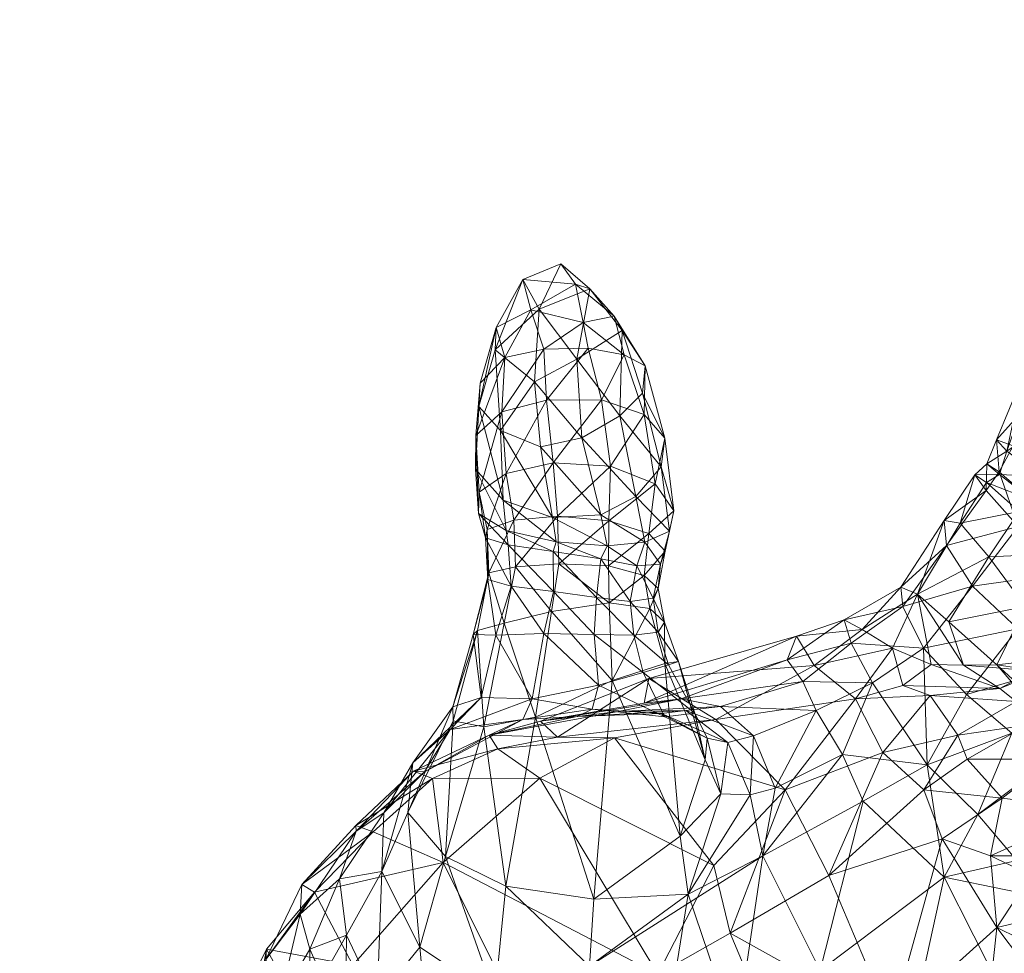
# Model space of a CAD drawing. Units: millimetres. Extents: x -3064 to 11148, y -6476 to 4637.
# Drawn here: x 1593 to 1663, y -4001 to -3934 of the extents above; entities that cross this region are included whole.
import ezdxf

# ---------------------------------------------------------------- set-up
doc = ezdxf.new("R2010")
doc.units = ezdxf.units.MM
doc.header["$MEASUREMENT"] = 0
doc.layers.add('kids - Level 26', color=7, linetype='Continuous', lineweight=0)
doc.layers.add('Level 8', color=18, linetype='Continuous', lineweight=0)
doc.styles.get("Standard").update_dxf_attribs({"font": 'txt.shx'})
doc.styles.add('Style-Calibri', font='calibri.ttf')
doc.dimstyles.get("Standard").update_dxf_attribs({"dimtxt": 0.18, "dimasz": 0.18, "dimexe": 0.18, "dimexo": 0.0625, "dimgap": 0.09, "dimtad": 0, "dimtih": 1, "dimtoh": 1, "dimdec": 4, "dimzin": 3, "dimdsep": 46, "dimtxsty": 'Standard', "dimcen": 0.09, "dimadec": 0, "dimazin": 0, "dimtfac": 1, "dimtdec": 0, "dimtofl": 0, "dimtmove": 0, "dimatfit": 1, "dimfxl": 1, "dimtolj": 1, "dimtzin": 3, "dimarcsym": 0})

# ---------------------------------------------------------------- blocks, each defined once
blk = doc.blocks.new('TerminatorOpen_0.5')
at = {"color": 0, "linetype": 'ByBlock', "lineweight": -2}
for q in [(-1, 0.25), (-1, 0), (-1, -0.25)]:
    blk.add_line((0, 0), q, dxfattribs=at)
blk = doc.blocks.new('*D665')
at = {"layer": 'Defpoints', "color": 0, "linetype": 'Continuous', "lineweight": 0, "transparency": 16777216}
for p in [(1660.75, -3796.188), (1417.121, -5896.188), (1660.75, -5896.188)]:
    blk.add_point(p, dxfattribs=at)
at = {"layer": 'Level 8', "color": 0, "linetype": 'ByBlock', "lineweight": -2, "transparency": 16777216}
for p, q in [((1598.25, -3796.188), (1354.621, -3796.188)), ((1598.25, -5896.188), (1354.621, -5896.188))]:
    blk.add_line(p, q, dxfattribs=at)
at = {"layer": 'Level 8', "color": 0, "linetype": 'Continuous', "lineweight": -2, "transparency": 16777216}
blk.add_line((1417.121, -3921.188), (1417.121, -5771.188), dxfattribs=at)
at = {"layer": 'Level 8', "color": 0, "linetype": 'Continuous', "lineweight": -2, "transparency": 16777216, "xscale": 125, "yscale": 125, "zscale": 125}
for p, rotation in [((1417.121, -3796.188), 90), ((1417.121, -5896.188), 270)]:
    blk.add_blockref('TerminatorOpen_0.5', p, dxfattribs=dict(at, rotation=rotation))
at = {"layer": 'Level 8', "color": 0, "linetype": 'Continuous', "lineweight": 0, "transparency": 16777216, "insert": (1290.582, -4846.188), "char_height": 125, "attachment_point": 5, "rotation": 90, "style": 'Style-Calibri'}
blk.add_mtext('\\A1;2100', dxfattribs=at)
blk = doc.blocks.new('kids_4')
at = {"layer": 'kids - Level 26', "color": 252, "linetype": 'Continuous', "lineweight": 0, "true_color": 0x959595}
mesh = blk.add_polyface(dxfattribs=at)
corners = [(1637.205, -3960.874), (1635.6, -3962.464), (1635.76, -3956.426), (1631.418, -3951.691), (1633.484, -3953.462), (1629.882, -3954.899), (1629.973, -3964.676), (1629.548, -3960.052), (1632.911, -3964.033), (1632.553, -3958.454), (1628.733, -3952.793), (1627.139, -3963.511), (1626.77, -3957.801), (1626.83, -3956.213), (1625.596, -3961.813), (1638.529, -3966.092), (1636.742, -3968.198), (1627.326, -3968.453), (1633.361, -3957.675), (1635.914, -3958.142), (1632.994, -3955.861), (1631.418, -3951.691), (1632.449, -3953.126), (1633.484, -3953.462), (1637.205, -3960.874), (1635.76, -3956.426), (1637.395, -3958.929), (1635.206, -3955.408), (1630.207, -3957.738), (1625.71, -3960.145), (1627.44, -3958.339), (1626.83, -3956.213), (1628.733, -3952.793), (1629.3, -3954.951), (1634.939, -3966.049), (1637.316, -3962.383), (1634.294, -3961.34), (1630.396, -3961.349), (1630.88, -3965.805), (1625.404, -3963.858), (1627.241, -3962.182), (1627.547, -3966.569)]
mesh.append_faces([[corners[k] for k in face] for face in [(0, 1, 2), (3, 4, 5), (6, 7, 8), (2, 1, 9), (5, 4, 9), (8, 7, 9), (2, 9, 4), (5, 9, 7), (8, 9, 1), (3, 5, 10), (6, 11, 7), (10, 5, 12), (7, 11, 12), (10, 12, 13), (14, 12, 11), (7, 12, 5), (15, 1, 0), (16, 8, 1), (17, 14, 11), (18, 19, 20), (21, 22, 23), (24, 25, 26), (20, 19, 27), (23, 22, 27), (26, 25, 27), (20, 27, 22), (23, 27, 25), (26, 27, 19), (18, 20, 28), (29, 30, 31), (21, 32, 22), (28, 20, 33), (31, 30, 33), (22, 32, 33), (28, 33, 30), (31, 33, 32), (22, 33, 20), (34, 35, 36), (19, 36, 35), (36, 19, 18), (35, 26, 19), (18, 37, 36), (37, 18, 28), (38, 36, 37), (36, 38, 34), (30, 39, 40), (41, 37, 40), (37, 41, 38), (28, 40, 37), (40, 28, 30)]], dxfattribs={"color": 252})
mesh = blk.add_polyface(dxfattribs=at)
corners = [(1659.71, -3970.087), (1660.753, -3966.661), (1661.587, -3967.204), (1662.483, -3966.446), (1662.288, -3964.169), (1661.62, -3965.871), (1663.469, -3964.592), (1662.497, -3966.624), (1661.561, -3967.774), (1663.017, -3964.98), (1664.938, -3968.561), (1666.341, -3966.285), (1664.871, -3968.478), (1665.483, -3966.775), (1667.969, -3954.663), (1668.01, -3952.676), (1668.69, -3953.573), (1667.432, -3953.843), (1669.209, -3952.553), (1668.226, -3951.638), (1667.525, -3956.9), (1664.145, -3959.721), (1665.681, -3960.418), (1666.092, -3956.194), (1668.734, -3962.144), (1664.651, -3960.348), (1666.609, -3956.775), (1670.465, -3958.547), (1668.835, -3953.98), (1670.388, -3956.156), (1667.132, -3962.164), (1668.999, -3958.559), (1670.705, -3964.532), (1668.98, -3969.079), (1664.938, -3968.561), (1670.203, -3968.771), (1666.341, -3966.285), (1637.205, -3960.874), (1638.787, -3964.048), (1638.529, -3966.092), (1637.395, -3958.929), (1639.415, -3969.196), (1637.316, -3962.383), (1638.111, -3967.292), (1668.734, -3962.144)]
mesh.append_faces([[corners[k] for k in face] for face in [(0, 1, 2), (3, 4, 5), (4, 3, 6), (7, 1, 5), (1, 7, 2), (8, 5, 1), (5, 8, 3), (9, 5, 4), (5, 9, 7), (10, 6, 3), (6, 10, 11), (12, 2, 7), (7, 13, 12), (13, 7, 9), (14, 15, 16), (15, 14, 17), (17, 18, 15), (19, 16, 15), (20, 21, 22), (21, 20, 23), (6, 24, 22), (24, 6, 11), (9, 21, 25), (21, 9, 4), (17, 26, 23), (26, 17, 14), (27, 22, 24), (22, 27, 20), (4, 22, 21), (22, 4, 6), (25, 23, 26), (23, 25, 21), (28, 23, 20), (23, 28, 17), (29, 26, 14), (9, 30, 13), (30, 9, 25), (25, 31, 30), (31, 25, 26), (13, 32, 33), (32, 13, 30), (34, 35, 36), (37, 38, 39), (38, 37, 40), (41, 39, 38), (40, 42, 38), (43, 38, 42), (38, 43, 41), (35, 44, 36)]], dxfattribs={"color": 252})
mesh = blk.add_polyface(dxfattribs=at)
corners = [(1625.71, -3960.145), (1626.83, -3956.213), (1625.596, -3961.813), (1626.77, -3957.801), (1621.748, -3987.714), (1620.984, -3987.672), (1616.904, -3991.926), (1626.34, -3985.119), (1616.884, -3991.522), (1618.874, -3990.628), (1615.732, -3995.3), (1623.073, -3994.145), (1618.119, -3991.955), (1622.314, -3988.183), (1626.962, -3986.092), (1613.051, -3995.705), (1629.935, -3988.157), (1623.58, -3984.715), (1620.917, -3987.084), (1629.387, -3982.54), (1625.767, -3982.443), (1620.575, -3990.59), (1623.772, -3983.107), (1623.779, -3984.084), (1628.719, -3983.994), (1618.719, -3994.788), (1625.36, -3966.242), (1625.404, -3963.858), (1625.574, -3969.392), (1625.622, -3967.894), (1627.551, -3970.61), (1627.326, -3968.453), (1626.086, -3971.12), (1626.191, -3970.533), (1626.248, -3974.083), (1626.321, -3973.598), (1625.206, -3977.975), (1626.809, -3978.031), (1625.515, -3977.679), (1623.779, -3984.084), (1623.238, -3993.708), (1625.949, -3984.519), (1620.575, -3990.59), (1627.51, -3995.815), (1625.515, -3977.679), (1627.397, -3977.164), (1625.622, -3967.894), (1627.241, -3962.182), (1625.404, -3963.858), (1627.44, -3958.339), (1625.71, -3960.145)]
mesh.append_faces([[corners[k] for k in face] for face in [(0, 1, 2), (2, 1, 3), (4, 5, 6), (5, 4, 7), (8, 6, 5), (9, 6, 10), (6, 9, 4), (11, 12, 13), (5, 14, 13), (14, 5, 7), (12, 15, 8), (16, 13, 14), (13, 16, 11), (8, 13, 12), (13, 8, 5), (9, 17, 4), (17, 9, 18), (19, 17, 20), (21, 22, 18), (22, 21, 23), (24, 4, 17), (4, 24, 7), (20, 18, 22), (18, 20, 17), (25, 18, 9), (18, 25, 21), (0, 26, 27), (26, 0, 2), (28, 27, 26), (27, 28, 29), (26, 30, 28), (2, 31, 26), (29, 32, 33), (32, 29, 28), (34, 33, 32), (33, 34, 35), (36, 20, 22), (20, 36, 37), (35, 36, 38), (36, 35, 34), (38, 22, 23), (22, 38, 36), (34, 37, 36), (39, 40, 41), (40, 39, 42), (43, 41, 40), (44, 41, 45), (41, 44, 39), (46, 47, 48), (48, 49, 50)]], dxfattribs={"color": 252})
mesh = blk.add_polyface(dxfattribs=at)
corners = [(1631.089, -3971.406), (1634.241, -3972.599), (1630.871, -3972.089), (1634.691, -3971.685), (1633.954, -3975.351), (1630.89, -3974.923), (1636.798, -3973.106), (1637.38, -3971.437), (1636.333, -3975.629), (1635.6, -3962.464), (1638.529, -3966.092), (1636.742, -3968.198), (1629.973, -3964.676), (1634.259, -3969.493), (1630.829, -3969.671), (1632.911, -3964.033), (1627.326, -3968.453), (1627.551, -3970.61), (1627.139, -3963.511), (1625.36, -3966.242), (1627.686, -3971.608), (1627.904, -3974.541), (1626.086, -3971.12), (1626.248, -3974.083), (1625.574, -3969.392), (1631.285, -3972.969), (1634.849, -3975.726), (1634.786, -3973.099), (1628.193, -3973.184), (1630.767, -3976.34), (1637.328, -3973.783), (1637.658, -3970.805), (1634.828, -3969.904), (1638.111, -3967.292), (1634.939, -3966.049), (1637.316, -3962.383), (1627.241, -3962.182), (1625.622, -3967.894), (1627.547, -3966.569), (1631.185, -3969.577), (1630.88, -3965.805), (1626.321, -3973.598), (1628.076, -3969.868), (1626.191, -3970.533)]
mesh.append_faces([[corners[k] for k in face] for face in [(0, 1, 2), (1, 0, 3), (4, 2, 1), (2, 4, 5), (3, 6, 1), (6, 3, 7), (8, 1, 6), (9, 10, 11), (12, 13, 14), (13, 12, 15), (3, 14, 13), (14, 3, 0), (15, 11, 13), (7, 13, 11), (13, 7, 3), (0, 16, 14), (16, 0, 17), (18, 14, 16), (14, 18, 12), (17, 19, 16), (5, 20, 2), (20, 5, 21), (17, 2, 20), (2, 17, 0), (21, 22, 20), (22, 21, 23), (24, 20, 22), (20, 24, 17), (25, 26, 27), (28, 29, 25), (26, 30, 27), (27, 31, 32), (31, 27, 30), (33, 32, 31), (32, 33, 34), (35, 34, 33), (36, 37, 38), (34, 39, 32), (39, 34, 40), (25, 32, 39), (32, 25, 27), (41, 42, 43), (42, 41, 28), (38, 43, 42), (43, 38, 37), (28, 39, 42), (39, 28, 25), (40, 42, 39), (42, 40, 38)]], dxfattribs={"color": 252})
mesh = blk.add_polyface(dxfattribs=at)
corners = [(1656.689, -3975.126), (1657.669, -3980.098), (1654.913, -3978.935), (1652.774, -3977.616), (1648.125, -3978.085), (1651.509, -3976.934), (1649.362, -3980.174), (1655.525, -3974.62), (1651.992, -3978.6), (1655.663, -3975.978), (1657.13, -3978.95), (1647.449, -3979.766), (1658.763, -3971.668), (1658.587, -3969.882), (1660.753, -3966.661), (1659.71, -3970.087), (1661.561, -3967.774), (1660.594, -3974.559), (1639.054, -3980.127), (1636.602, -3978.016), (1638.309, -3977.817), (1637.953, -3975.409), (1636.798, -3973.106), (1638.484, -3972.989), (1637.38, -3971.437), (1639.122, -3970.648), (1636.742, -3968.198), (1638.529, -3966.092), (1659.959, -3980.139), (1658.91, -3977.079), (1662.316, -3980.124), (1661.749, -3972.46), (1638.778, -3980.033), (1638.756, -3977.093), (1637.728, -3976.126), (1639.749, -3979.892), (1637.953, -3975.409), (1638.309, -3977.817), (1638.324, -3974.715), (1637.328, -3973.783), (1639.054, -3980.127), (1639.122, -3970.648), (1638.808, -3972.058), (1638.484, -3972.989), (1639.415, -3969.196), (1637.658, -3970.805), (1638.111, -3967.292), (1638.529, -3966.092)]
mesh.append_faces([[corners[k] for k in face] for face in [(0, 1, 2), (3, 4, 5), (4, 3, 6), (0, 3, 7), (3, 0, 2), (8, 9, 5), (9, 8, 10), (7, 5, 9), (5, 7, 3), (11, 5, 4), (5, 11, 8), (2, 6, 3), (7, 12, 13), (12, 7, 9), (14, 15, 13), (0, 13, 15), (13, 0, 7), (16, 13, 12), (13, 16, 14), (17, 9, 10), (9, 17, 12), (18, 19, 20), (21, 22, 23), (24, 23, 22), (23, 24, 25), (25, 26, 27), (26, 25, 24), (0, 28, 1), (28, 0, 29), (29, 30, 28), (0, 31, 29), (31, 0, 15), (32, 33, 34), (33, 32, 35), (36, 33, 37), (33, 36, 38), (38, 34, 33), (34, 38, 39), (37, 35, 40), (35, 37, 33), (41, 42, 43), (42, 41, 44), (38, 43, 42), (43, 38, 36), (44, 45, 42), (45, 44, 46), (39, 42, 45), (42, 39, 38), (47, 44, 41)]], dxfattribs={"color": 252})
mesh = blk.add_polyface(dxfattribs=at)
corners = [(1663.837, -3970.308), (1658.763, -3971.668), (1660.594, -3974.559), (1661.561, -3967.774), (1662.483, -3966.446), (1664.938, -3968.561), (1669.718, -3978.202), (1672.25, -3973.386), (1665.482, -3980.588), (1673.391, -3974.521), (1672.635, -3974.151), (1666.606, -3979.62), (1672.215, -3981.012), (1674.158, -3977.05), (1664.35, -3976), (1658.91, -3977.079), (1661.749, -3972.46), (1662.316, -3980.124), (1670.1, -3975.485), (1666.967, -3972.24), (1667.173, -3979.56), (1659.71, -3970.087), (1663.899, -3969.256), (1661.587, -3967.204), (1668.98, -3969.079), (1664.871, -3968.478), (1665.483, -3966.775), (1668.089, -3971.023), (1671.413, -3973.935), (1672.712, -3971.521), (1674.493, -3966.872), (1670.1, -3975.485), (1669.462, -3981.975), (1667.173, -3979.56), (1672.337, -3978.133), (1666.925, -3973.651), (1660.594, -3974.559), (1663.814, -3977.582), (1663.837, -3970.308), (1667.22, -3980.175), (1672.099, -3979.096), (1669.869, -3976.882), (1657.13, -3978.95), (1673.95, -3976.501), (1671.413, -3973.935), (1673.015, -3979.5), (1674.202, -3977.636), (1668.39, -3971.872), (1673.968, -3971.133), (1670.203, -3968.771), (1671.747, -3975.314), (1664.938, -3968.561)]
mesh.append_faces([[corners[k] for k in face] for face in [(0, 1, 2), (1, 0, 3), (0, 4, 3), (4, 0, 5), (6, 7, 8), (7, 6, 9), (10, 8, 7), (8, 10, 11), (12, 9, 6), (13, 11, 10), (14, 15, 16), (15, 14, 17), (18, 14, 19), (14, 18, 20), (21, 22, 16), (22, 21, 23), (19, 16, 22), (16, 19, 14), (20, 17, 14), (24, 25, 26), (25, 24, 27), (23, 25, 22), (28, 19, 27), (19, 28, 18), (22, 27, 19), (27, 22, 25), (29, 27, 24), (27, 29, 28), (24, 30, 29), (31, 32, 33), (32, 31, 34), (35, 36, 37), (36, 35, 38), (39, 40, 41), (42, 37, 36), (41, 37, 39), (37, 41, 35), (31, 43, 34), (43, 31, 44), (45, 46, 40), (47, 48, 49), (48, 47, 50), (38, 47, 51), (47, 38, 35), (41, 46, 50), (46, 41, 40), (49, 51, 47), (35, 50, 47), (50, 35, 41)]], dxfattribs={"color": 252})
mesh = blk.add_polyface(dxfattribs=at)
corners = [(1626.34, -3985.119), (1635.48, -3983.433), (1629.983, -3984.124), (1632.574, -3983.8), (1640.283, -3983.372), (1638.545, -3983.574), (1639.946, -3982.527), (1637.327, -3982.836), (1642.409, -3984.006), (1631.182, -3985.264), (1637.647, -3981.091), (1635.22, -3985.299), (1626.962, -3986.092), (1633.63, -3983.261), (1638.789, -3983.806), (1629.387, -3982.54), (1628.719, -3983.994), (1634.078, -3981.565), (1637.26, -3980.67), (1623.58, -3984.715), (1633.785, -3977.975), (1636.602, -3978.016), (1636.333, -3975.629), (1638.309, -3977.817), (1637.953, -3975.409), (1630.89, -3974.923), (1630.221, -3977.899), (1633.954, -3975.351), (1636.798, -3973.106), (1634.241, -3972.599), (1627.904, -3974.541), (1626.809, -3978.031), (1625.767, -3982.443), (1626.248, -3974.083), (1629.621, -3983.846), (1627.397, -3977.164), (1625.949, -3984.519), (1630.767, -3976.34), (1626.321, -3973.598), (1628.193, -3973.184), (1625.515, -3977.679), (1634.849, -3975.726), (1631.285, -3972.969), (1635.05, -3981.239), (1637.328, -3973.783), (1637.728, -3976.126), (1638.778, -3980.033)]
mesh.append_faces([[corners[k] for k in face] for face in [(0, 1, 2), (1, 0, 3), (3, 4, 1), (4, 3, 5), (2, 6, 7), (6, 2, 1), (8, 9, 10), (9, 8, 11), (0, 9, 12), (9, 0, 2), (2, 10, 9), (10, 2, 7), (11, 12, 9), (5, 13, 14), (13, 5, 3), (15, 13, 16), (13, 15, 17), (17, 14, 13), (14, 17, 18), (16, 3, 0), (3, 16, 13), (19, 15, 16), (18, 20, 21), (20, 18, 17), (22, 23, 21), (23, 22, 24), (25, 20, 26), (20, 25, 27), (27, 21, 20), (21, 27, 22), (26, 17, 15), (17, 26, 20), (28, 24, 22), (29, 22, 27), (30, 26, 31), (26, 30, 25), (15, 31, 26), (31, 15, 32), (31, 33, 30), (34, 35, 36), (35, 34, 37), (38, 35, 39), (35, 38, 40), (41, 42, 37), (37, 39, 35), (43, 37, 34), (37, 43, 41), (44, 41, 45), (43, 45, 41), (45, 43, 46)]], dxfattribs={"color": 252})
mesh = blk.add_polyface(dxfattribs=at)
corners = [(1657.13, -3978.95), (1651.992, -3978.6), (1653.501, -3981.39), (1669.114, -3990.379), (1661.88, -3993.656), (1662.688, -3989.583), (1658.435, -3992.451), (1657.144, -3988.996), (1650.411, -3995.07), (1654.245, -3986.335), (1663.686, -3982.719), (1659.552, -3985.118), (1657.596, -3982.31), (1652.301, -3982.532), (1666.329, -3986.822), (1664.436, -3984.394), (1660.216, -3986.818), (1662.524, -3981.803), (1655.666, -3981.591), (1654.913, -3978.935), (1657.669, -3980.098), (1668.634, -3982.96), (1669.107, -3986.458), (1665.482, -3980.588), (1659.959, -3980.139), (1662.316, -3980.124), (1667.264, -3984.648), (1665.126, -3983.391), (1666.606, -3979.62), (1667.173, -3979.56), (1657.13, -3978.95), (1653.501, -3981.39), (1657.371, -3987.227), (1651.387, -3986.474), (1665.858, -3987.084), (1660.982, -3990.741), (1663.744, -3994.007), (1660.173, -3982.227), (1663.382, -3984.966), (1652.834, -3989.796), (1658.588, -3995.189), (1666.681, -3991.814), (1666.769, -3987.504), (1666.822, -3986.342), (1667.173, -3979.56), (1665.126, -3983.391), (1667.22, -3980.175), (1663.814, -3977.582), (1669.694, -3982.069)]
mesh.append_faces([[corners[k] for k in face] for face in [(0, 1, 2), (3, 4, 5), (5, 6, 7), (7, 8, 9), (10, 11, 12), (12, 11, 9), (12, 9, 13), (7, 9, 11), (3, 5, 14), (10, 15, 11), (14, 5, 16), (11, 15, 16), (7, 16, 5), (14, 16, 15), (11, 16, 7), (10, 12, 17), (17, 12, 18), (19, 20, 18), (13, 18, 12), (17, 18, 20), (19, 18, 13), (10, 21, 15), (15, 22, 14), (23, 24, 25), (24, 23, 17), (26, 25, 27), (25, 26, 23), (17, 20, 24), (28, 17, 23), (17, 28, 10), (21, 10, 28), (25, 29, 27), (30, 31, 32), (32, 31, 33), (34, 35, 36), (30, 32, 37), (34, 38, 35), (39, 40, 32), (35, 38, 32), (37, 32, 38), (35, 32, 40), (34, 36, 41), (41, 42, 34), (41, 43, 42), (44, 43, 45), (37, 46, 47), (46, 37, 38), (47, 30, 37), (48, 38, 34)]], dxfattribs={"color": 252})
mesh = blk.add_polyface(dxfattribs=at)
corners = [(1653.501, -3981.39), (1651.992, -3978.6), (1648.57, -3981.295), (1647.449, -3979.766), (1653.501, -3981.39), (1648.57, -3981.295), (1649.517, -3983.363), (1652.301, -3982.532), (1654.245, -3986.335), (1647.315, -3988.984), (1650.411, -3995.07), (1642.736, -3983.087), (1635.48, -3983.433), (1640.283, -3983.372), (1639.946, -3982.527), (1649.517, -3983.363), (1645.077, -3985.16), (1638.545, -3983.574), (1643.261, -3985.621), (1641.782, -3985.333), (1637.327, -3982.836), (1649.362, -3980.174), (1654.913, -3978.935), (1642.409, -3984.006), (1648.125, -3978.085), (1637.647, -3981.091), (1635.22, -3985.299), (1642.262, -3994.348), (1637.26, -3980.67), (1640.903, -3983.544), (1638.789, -3983.806), (1639.054, -3980.127), (1636.602, -3978.016), (1657.371, -3987.227), (1651.387, -3986.474), (1652.834, -3989.796), (1645.725, -3993.674), (1646.619, -3988.859), (1644.846, -3989.348), (1645.077, -3985.16), (1643.261, -3985.621), (1642.759, -3989.272), (1641.782, -3985.333), (1639.87, -3992.285), (1641.645, -3986.857), (1635.05, -3981.239), (1638.778, -3980.033), (1640.903, -3983.544), (1639.749, -3979.892), (1639.054, -3980.127)]
mesh.append_faces([[corners[k] for k in face] for face in [(0, 1, 2), (3, 2, 1), (4, 5, 6), (7, 8, 9), (8, 10, 9), (11, 12, 13), (12, 11, 14), (15, 11, 16), (11, 15, 2), (17, 18, 13), (18, 17, 19), (3, 20, 14), (16, 13, 18), (13, 16, 11), (2, 14, 11), (14, 2, 3), (21, 22, 7), (7, 23, 21), (23, 7, 9), (20, 24, 25), (24, 20, 3), (21, 25, 24), (25, 21, 23), (9, 26, 23), (26, 9, 27), (28, 29, 30), (29, 28, 31), (19, 30, 29), (30, 19, 17), (32, 31, 28), (33, 34, 35), (6, 34, 4), (36, 37, 38), (6, 37, 34), (37, 6, 39), (40, 41, 38), (41, 40, 42), (34, 36, 35), (36, 34, 37), (39, 38, 37), (38, 39, 40), (43, 41, 44), (45, 43, 46), (47, 48, 44), (48, 47, 49), (46, 44, 48), (44, 46, 43), (42, 44, 41), (44, 42, 47)]], dxfattribs={"color": 252})
mesh = blk.add_polyface(dxfattribs=at)
corners = [(1628.039, -4023.322), (1630.298, -4033.171), (1623.246, -4027.943), (1626.274, -4036.805), (1629.956, -4007.992), (1641.687, -4007.284), (1633.428, -4012.313), (1638.285, -4002.06), (1621.81, -4012.148), (1625.055, -4017.53), (1641.387, -4026.599), (1637.044, -4017.561), (1623.073, -3994.145), (1629.935, -3988.157), (1642.262, -3994.348), (1635.22, -3985.299), (1626.962, -3986.092), (1623.597, -4044.593), (1632.715, -4045.037), (1630.024, -4041.197), (1635.236, -4039.841), (1639.289, -4044.232), (1625.978, -4035.986), (1631.965, -4034.96), (1629.459, -4029.055), (1624.853, -4021.967), (1632.973, -4045.861), (1634.941, -4039.637), (1638.798, -4044.176), (1630.077, -4041.914), (1624.33, -4045.828), (1626.274, -4036.805), (1630.298, -4033.171), (1626.73, -4003.668), (1626.414, -4009.044), (1633.452, -4001.499), (1631.309, -4016.445), (1638.135, -4010.788), (1636.274, -4023.458), (1639.262, -4029.263), (1644.911, -4035.392), (1640.437, -3996.384), (1639.87, -3992.285), (1635.05, -3981.239), (1633.763, -3996.749), (1629.621, -3983.846), (1627.51, -3995.815), (1625.949, -3984.519)]
mesh.append_faces([[corners[k] for k in face] for face in [(0, 1, 2), (3, 2, 1), (4, 5, 6), (5, 4, 7), (8, 6, 9), (6, 8, 4), (10, 0, 11), (0, 10, 1), (9, 11, 0), (11, 9, 6), (7, 12, 13), (12, 7, 4), (14, 13, 15), (13, 14, 7), (16, 15, 13), (17, 18, 19), (20, 19, 18), (20, 18, 21), (17, 19, 22), (20, 23, 19), (19, 23, 22), (24, 22, 23), (25, 22, 24), (26, 27, 28), (27, 26, 29), (30, 31, 29), (18, 28, 21), (28, 18, 26), (32, 29, 31), (29, 32, 27), (33, 34, 35), (35, 36, 37), (36, 35, 34), (38, 37, 36), (24, 36, 25), (36, 24, 38), (34, 25, 36), (20, 39, 23), (23, 38, 24), (38, 23, 39), (32, 40, 27), (37, 41, 35), (42, 43, 44), (41, 44, 35), (44, 45, 46), (45, 44, 43), (47, 46, 45), (35, 46, 33), (46, 35, 44)]], dxfattribs={"color": 252})
mesh = blk.add_polyface(dxfattribs=at)
corners = [(1662.319, -3998.747), (1654.824, -4005.497), (1658.435, -3992.451), (1657.144, -3988.996), (1650.411, -3995.07), (1643.411, -3999.144), (1662.688, -3989.583), (1661.88, -3993.656), (1669.308, -3998.208), (1666.025, -3997.866), (1667.636, -3996.786), (1669.114, -3990.379), (1667.938, -3993.66), (1664.742, -3995.032), (1638.285, -4002.06), (1642.262, -3994.348), (1647.315, -3988.984), (1646.249, -4005.92), (1641.687, -4007.284), (1661.412, -4007.18), (1667.781, -4005.982), (1666.923, -4001.009), (1670.462, -4000.859), (1671.939, -4004.911), (1669.986, -3996.979), (1669.155, -3996.746), (1663.744, -3994.007), (1660.982, -3990.741), (1658.588, -3995.189), (1662.787, -4003.505), (1666.739, -4008.771), (1671.925, -3998.625), (1667.319, -3996.988), (1666.681, -3991.814), (1673.303, -3992.218), (1633.452, -4001.499), (1645.725, -3993.674), (1640.437, -3996.384), (1644.846, -3989.348), (1642.759, -3989.272), (1652.834, -3989.796), (1649.797, -4001.79), (1655.365, -4009.83), (1638.135, -4010.788), (1643.849, -4006.441), (1639.87, -3992.285), (1633.763, -3996.749)]
mesh.append_faces([[corners[k] for k in face] for face in [(0, 1, 2), (3, 2, 4), (2, 1, 4), (5, 4, 1), (6, 7, 2), (0, 2, 7), (8, 9, 10), (11, 12, 7), (10, 9, 13), (7, 12, 13), (0, 13, 9), (10, 13, 12), (7, 13, 0), (14, 15, 5), (5, 15, 16), (5, 16, 4), (14, 17, 18), (17, 14, 5), (19, 1, 0), (5, 1, 17), (20, 0, 21), (0, 20, 19), (9, 22, 21), (22, 9, 8), (21, 23, 20), (21, 0, 9), (24, 10, 25), (10, 24, 8), (12, 25, 10), (26, 27, 28), (29, 30, 31), (28, 29, 32), (33, 26, 32), (28, 32, 26), (33, 32, 34), (31, 32, 29), (35, 36, 37), (36, 35, 37), (37, 38, 39), (38, 37, 36), (40, 41, 28), (41, 40, 36), (42, 28, 41), (28, 42, 29), (37, 43, 44), (36, 44, 41), (44, 36, 37), (39, 45, 37), (46, 37, 45)]], dxfattribs={"color": 252})
mesh = blk.add_polyface(dxfattribs=at)
corners = [(1620.873, -4049.272), (1608.969, -4027.776), (1617.742, -4023.316), (1627.598, -4044.392), (1610.138, -4033.282), (1621.024, -4050.683), (1626.474, -4045.496), (1615.367, -4030.881), (1611.556, -4026.784), (1621.739, -4046.809), (1624.438, -4047.722), (1617.231, -4036.801), (1621.81, -4012.148), (1613.005, -4004.708), (1616.681, -4001.423), (1615.69, -4014.376), (1621.681, -4040.989), (1623.246, -4027.943), (1626.274, -4036.805), (1616.562, -4034.113), (1619.376, -4021.006), (1625.055, -4017.53), (1628.039, -4023.322), (1611.567, -4027.022), (1618.719, -3994.788), (1615.732, -3995.3), (1616.226, -3999.287), (1618.874, -3990.628), (1629.956, -4007.992), (1623.073, -3994.145), (1613.964, -3996.244), (1618.119, -3991.955), (1620.627, -4015.019), (1618.2, -4011.213), (1615.476, -4017.925), (1616.13, -4006.861), (1612.735, -4011.333), (1620.996, -4028.078), (1624.853, -4021.967), (1625.978, -4035.986), (1623.597, -4044.593), (1617.886, -4035.986), (1611.777, -4029.012), (1626.274, -4036.805), (1624.33, -4045.828), (1621.681, -4040.989), (1618.719, -3994.788), (1618.389, -4003.871), (1621.43, -4000.154), (1616.226, -3999.287), (1626.414, -4009.044), (1626.73, -4003.668), (1622.144, -4007.659), (1623.238, -3993.708), (1627.51, -3995.815), (1620.575, -3990.59)]
mesh.append_faces([[corners[k] for k in face] for face in [(0, 1, 2), (2, 3, 0), (4, 5, 6), (6, 7, 4), (3, 2, 8), (8, 9, 3), (7, 6, 10), (10, 11, 7), (12, 13, 14), (13, 12, 15), (16, 17, 18), (17, 16, 19), (12, 20, 15), (20, 12, 21), (21, 17, 20), (17, 21, 22), (19, 20, 17), (20, 19, 23), (24, 25, 26), (25, 24, 27), (28, 14, 29), (14, 28, 12), (30, 29, 14), (29, 30, 31), (32, 33, 34), (35, 36, 33), (32, 37, 38), (37, 32, 34), (39, 38, 37), (40, 37, 41), (37, 40, 39), (34, 42, 37), (41, 37, 42), (43, 44, 45), (46, 47, 48), (47, 46, 49), (50, 51, 52), (32, 52, 33), (52, 32, 50), (49, 35, 47), (48, 52, 51), (52, 48, 47), (33, 47, 35), (47, 33, 52), (38, 50, 32), (51, 53, 48), (53, 51, 54), (55, 48, 53), (48, 55, 46)]], dxfattribs={"color": 252})
mesh = blk.add_polyface(dxfattribs=at)
corners = [(1621.024, -4050.683), (1610.138, -4033.282), (1596.397, -4039.167), (1609.088, -4007.618), (1617.742, -4023.316), (1608.969, -4027.776), (1599.324, -4014.904), (1615.367, -4030.881), (1606.87, -4012.24), (1605.18, -4016.883), (1611.556, -4026.784), (1617.231, -4036.801), (1607.743, -4021.933), (1604.063, -4057.348), (1616.562, -4034.113), (1621.681, -4040.989), (1594.882, -4040.917), (1611.567, -4027.022), (1598.683, -4042.045), (1623.597, -4044.593), (1617.886, -4035.986), (1611.777, -4029.012), (1613.051, -3995.705), (1610.52, -4001.019), (1612.949, -3997.799), (1614.515, -4002.305), (1613.624, -4000.278), (1613.556, -4007.021), (1606.904, -4018.868), (1612.735, -4011.333), (1609.105, -4008.256), (1611.473, -4003.99), (1613.005, -4004.708), (1608.074, -4005.349), (1610.563, -4000.277), (1609.915, -4008.003), (1613.964, -3996.244), (1615.69, -4014.376), (1604.921, -4013.655), (1607.254, -4019.293), (1616.681, -4001.423), (1604.126, -4013.114), (1619.376, -4021.006), (1616.904, -3991.926), (1616.884, -3991.522), (1616.226, -3999.287), (1615.732, -3995.3), (1618.119, -3991.955), (1606.904, -4018.868), (1615.476, -4017.925), (1612.735, -4011.333), (1614.515, -4002.305), (1613.556, -4007.021), (1616.13, -4006.861), (1618.2, -4011.213), (1616.226, -3999.287)]
mesh.append_faces([[corners[k] for k in face] for face in [(0, 1, 2), (3, 4, 5), (6, 1, 7), (7, 8, 6), (4, 3, 9), (9, 10, 4), (8, 7, 11), (11, 12, 8), (13, 14, 15), (16, 17, 14), (18, 19, 20), (18, 20, 21), (22, 23, 24), (25, 26, 27), (28, 29, 30), (24, 23, 31), (27, 26, 31), (30, 29, 31), (24, 31, 26), (27, 31, 29), (30, 31, 23), (32, 33, 34), (33, 32, 35), (23, 36, 34), (36, 23, 22), (33, 28, 30), (37, 38, 35), (38, 37, 39), (40, 34, 36), (34, 40, 32), (30, 34, 33), (34, 30, 23), (35, 41, 33), (37, 35, 32), (17, 37, 42), (37, 17, 39), (22, 43, 44), (43, 22, 24), (26, 45, 46), (45, 26, 25), (24, 46, 43), (46, 24, 26), (22, 47, 36), (48, 49, 50), (51, 52, 53), (53, 52, 50), (49, 54, 50), (21, 49, 48), (53, 55, 51)]], dxfattribs={"color": 252})

msp = doc.modelspace()

# ---------------------------------------------------------------- block references
at = {"layer": 'Level 8', "color": 7, "linetype": 'Continuous', "lineweight": 0}
msp.add_blockref('kids_4', (0, 0), dxfattribs=at)

# ---------------------------------------------------------------- dimensions: what is measured, and where the dimension line sits
at = {"layer": 'Level 8', "color": 98, "linetype": 'Continuous', "lineweight": 0}
dim = msp.add_linear_dim(base=(1417.121, -5896.188), p1=(1660.75, -3796.188), p2=(1660.75, -5896.188), angle=270, dimstyle='Standard', override={"dimtxt": 125, "dimasz": 125, "dimexe": 62.5, "dimexo": 62.5, "dimgap": 62.5, "dimtad": 1, "dimtih": 0, "dimtoh": 0, "dimdec": 0, "dimzin": 11, "dimtxsty": 'Style-Calibri', "dimblk": 'TerminatorOpen_0.5', "dimcen": 0, "dimtzin": 11}, dxfattribs=at)
dim.commit()
dim.dimension.update_dxf_attribs({"geometry": '*D665', "text_midpoint": (1290.582, -4846.188)})

doc.saveas('drawing.dxf')
